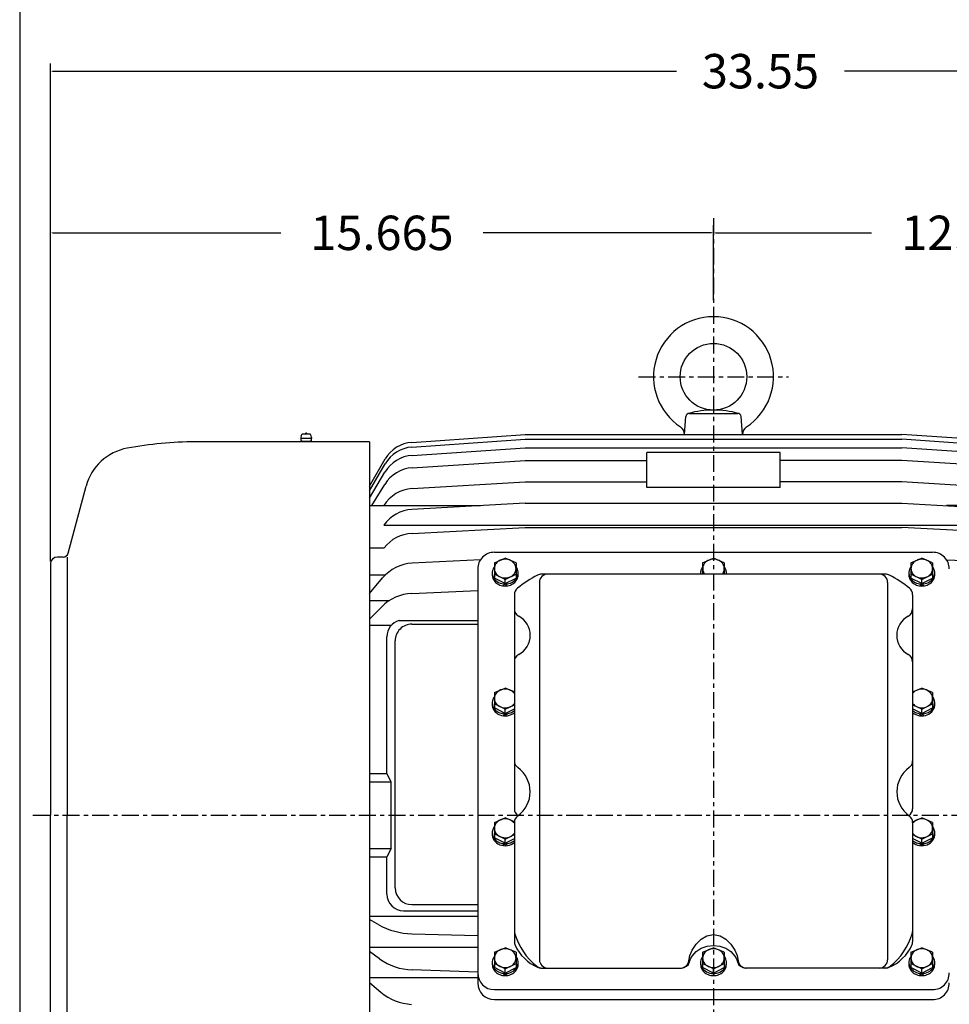
# Model space of a CAD drawing. Extents: x -36 to 39, y -58 to 57.
# Drawn here: x -33 to -11, y 4 to 27 of the extents above; entities that cross this region are included whole.
import ezdxf

# ---------------------------------------------------------------- set-up
doc = ezdxf.new("R2010")
doc.units = 0
doc.header["$MEASUREMENT"] = 0
doc.linetypes.add('CENTER', pattern=[0.7, 0.4, -0.1, 0.1, -0.1])
doc.layers.get('0').update_dxf_attribs({"linetype": 'CONTINUOUS'})
doc.layers.get('Defpoints').update_dxf_attribs({"linetype": 'CONTINUOUS'})
doc.layers.add('PV', color=7, linetype='CONTINUOUS')
doc.styles.get("Standard").update_dxf_attribs({"font": 'MONOTXT'})
doc.dimstyles.get("Standard").update_dxf_attribs({"dimtxt": 0.125984, "dimasz": 0.05, "dimexe": 0.18, "dimexo": 0.0625, "dimgap": 0.09, "dimtad": 0, "dimtih": 1, "dimtoh": 1, "dimdec": 4, "dimzin": 0, "dimdsep": 46, "dimtxsty": 'STANDARD', "dimcen": 0.09, "dimadec": 0, "dimazin": 0, "dimtfac": 1, "dimtdec": 4, "dimtofl": 0, "dimtmove": 2, "dimatfit": 3, "dimfxl": 1, "dimtolj": 1, "dimtzin": 0, "dimarcsym": 0})

# ---------------------------------------------------------------- blocks, each defined once
blk = doc.blocks.new('*D41')
at = {"layer": 'Defpoints', "color": 0, "linetype": 'Continuous'}
for p in [(-16.763, 21.945), (-16.763, 20.29), (-32.428, 14.119)]:
    blk.add_point(p, dxfattribs=at)
at = {"layer": 'PV', "color": 0, "linetype": 'Continuous', "lineweight": -2}
for p, q in [((-32.428, 14.182), (-32.428, 22.125)), ((-16.763, 20.352), (-16.763, 22.125)), ((-32.378, 21.945), (-26.988, 21.945)), ((-16.813, 21.945), (-22.203, 21.945))]:
    blk.add_line(p, q, dxfattribs=at)
at = {"layer": 'PV', "color": 0, "linetype": 'Continuous'}
for points in [[(-32.378, 21.954), (-32.378, 21.937), (-32.428, 21.945)], [(-16.813, 21.954), (-16.813, 21.937), (-16.763, 21.945)]]:
    blk.add_solid(points, dxfattribs=at)
at = {"layer": 'PV', "color": 0, "linetype": 'Continuous', "insert": (-24.595, 21.945), "char_height": 0.8126, "attachment_point": 5}
blk.add_mtext('\\A1;15.665', dxfattribs=at)
blk = doc.blocks.new('*D39')
at = {"layer": 'Defpoints', "color": 0, "linetype": 'Continuous'}
for p in [(-16.763, 21.945), (-16.763, 20.29), (-4.508, 14.432)]:
    blk.add_point(p, dxfattribs=at)
at = {"layer": 'PV', "color": 0, "linetype": 'Continuous', "lineweight": -2}
for p, q in [((-16.763, 20.352), (-16.763, 22.125)), ((-4.508, 14.495), (-4.508, 22.125)), ((-16.713, 21.945), (-13.028, 21.945)), ((-4.558, 21.945), (-8.243, 21.945))]:
    blk.add_line(p, q, dxfattribs=at)
at = {"layer": 'PV', "color": 0, "linetype": 'Continuous'}
for points in [[(-16.713, 21.954), (-16.713, 21.937), (-16.763, 21.945)], [(-4.558, 21.954), (-4.558, 21.937), (-4.508, 21.945)]]:
    blk.add_solid(points, dxfattribs=at)
at = {"layer": 'PV', "color": 0, "linetype": 'Continuous', "insert": (-10.635, 21.945), "char_height": 0.8126, "attachment_point": 5}
blk.add_mtext('\\A1;12.255', dxfattribs=at)
blk = doc.blocks.new('*D37')
at = {"color": 0, "linetype": 'Continuous', "lineweight": -2}
for p, q in [((-32.428, 14.182), (-32.428, 25.946)), ((1.122, 9.703), (1.122, 25.946)), ((-32.378, 25.766), (-17.639, 25.766)), ((1.072, 25.766), (-13.667, 25.766))]:
    blk.add_line(p, q, dxfattribs=at)
at = {"color": 0, "linetype": 'Continuous'}
for points in [[(-32.378, 25.774), (-32.378, 25.758), (-32.428, 25.766)], [(1.072, 25.774), (1.072, 25.758), (1.122, 25.766)]]:
    blk.add_solid(points, dxfattribs=at)
at = {"layer": 'Defpoints', "color": 0, "linetype": 'Continuous'}
for p in [(-32.428, 25.766), (-32.428, 14.119), (1.122, 9.641)]:
    blk.add_point(p, dxfattribs=at)
at = {"color": 0, "linetype": 'Continuous', "insert": (-15.653, 25.766), "char_height": 0.8126, "attachment_point": 5}
blk.add_mtext('\\A1;33.55', dxfattribs=at)

msp = doc.modelspace()

# ---------------------------------------------------------------- linework, layer by layer
at = {"color": 7, "linetype": 'Continuous'}
msp.add_line((-33.15376, 49.31621), (-33.15376, -49.73062), dxfattribs=at)
at = {"layer": 'PV', "color": 7, "linetype": 'CENTER'}
for p, q in [((-16.76276, 22.29379), (-16.76276, -1.31045)), ((-18.53441, 18.54507), (-14.99111, 18.54507)), ((-32.83981, 8.18239), (1.57919, 8.18239))]:
    msp.add_line(p, q, dxfattribs=at)
at = {"layer": 'PV', "color": 7, "linetype": 'Continuous'}
for p, q in [((-17.45048, 17.18147), (-17.41325, 17.60706)), ((-17.3348, 17.67893), (-16.19071, 17.67893)), ((-16.07505, 17.18147), (-16.11228, 17.60704)), ((-24.88839, 17.00523), (-29.00256, 17.00523)), ((-26.51437, 17.09184), (-26.25453, 17.09184)), ((-26.50155, 17.0112), (-26.50393, 17.00522)), ((-26.50279, 17.14542), (-26.47893, 17.19813)), ((-26.49469, 17.02308), (-26.27422, 17.02308)), ((-26.47894, 17.19814), (-26.28996, 17.19814)), ((-26.26609, 17.14544), (-26.28996, 17.19814)), ((-26.26732, 17.01121), (-26.26494, 17.00523)), ((-24.88839, 17.00523), (-24.88839, -0.64045)), ((-23.88935, 16.99424), (-21.21158, 17.18149)), ((-23.88617, 16.88239), (-21.21157, 17.07234)), ((-21.21158, 17.18147), (-12.31393, 17.18147)), ((-21.21158, 17.07235), (-12.31381, 17.07235)), ((-9.63934, 16.8824), (-12.31394, 17.07235)), ((-9.63616, 16.99424), (-12.31393, 17.18149)), ((-23.88137, 16.68688), (-21.21157, 16.86257)), ((-21.21158, 16.86257), (-12.314, 16.86257)), ((-18.33756, 15.92731), (-18.33756, 16.75818)), ((-15.18795, 16.75818), (-18.33756, 16.75818)), ((-15.18795, 15.92731), (-15.18795, 16.75818)), ((-9.64414, 16.68689), (-12.31394, 16.86257)), ((-24.88839, 15.958), (-24.51632, 16.60244)), ((-23.8794, 16.39357), (-21.21157, 16.56699)), ((-21.21158, 16.56697), (-18.33756, 16.56697)), ((-12.31394, 16.56697), (-15.18795, 16.56697)), ((-9.64611, 16.39355), (-12.31394, 16.56697)), ((-24.88839, 15.8475), (-24.51827, 16.48735)), ((-24.88839, 15.67278), (-24.52364, 16.29144)), ((-23.88108, 15.90143), (-21.21157, 16.0579)), ((-21.21158, 16.05789), (-18.33756, 16.05789)), ((-12.31394, 16.05789), (-15.18795, 16.05789)), ((-9.64441, 15.90142), (-12.31393, 16.05789)), ((-32.01059, 14.3723), (-31.58622, 15.95607)), ((-24.83783, 15.49912), (-24.53081, 16.00036)), ((-15.18795, 15.92731), (-18.33756, 15.92731)), ((-24.88839, 15.49913), (-22.27002, 15.49913)), ((-21.21157, 15.55861), (-23.886, 15.40833)), ((-21.21158, 15.5586), (-12.31387, 15.5586)), ((-12.31392, 15.55861), (-9.6395, 15.40833)), ((-8.49504, 15.49913), (-11.2555, 15.49913)), ((-24.54746, 15.03959), (-8.97806, 15.03959)), ((-23.88508, 14.84251), (-21.21158, 14.97982)), ((-21.21158, 14.97982), (-12.31389, 14.97982)), ((-9.64044, 14.84251), (-12.31394, 14.97982)), ((-24.88839, 14.50216), (-24.54708, 14.50216)), ((-32.12469, 14.28475), (-32.26241, 14.28475)), ((-32.03406, 14.28475), (-32.03406, 8.18239)), ((-22.26752, 14.22121), (-23.8803, 14.13776)), ((-21.93994, 14.39652), (-11.58558, 14.39652)), ((-21.93993, 14.15059), (-21.68403, 14.25568)), ((-21.42811, 14.15056), (-21.68402, 14.25565)), ((-17.01866, 14.15057), (-16.76276, 14.25567)), ((-16.50686, 14.15056), (-16.76276, 14.25566)), ((-12.09741, 14.15057), (-11.8415, 14.25566)), ((-11.58559, 14.15058), (-11.84149, 14.25567)), ((-11.25801, 14.22122), (-9.6452, 14.13777)), ((-32.42776, 14.1194), (-32.42776, 8.18239)), ((-22.33364, 14.00282), (-22.33364, 4.2178)), ((-21.93994, 14.15056), (-21.93994, 13.78563)), ((-21.42813, 14.15056), (-21.42813, 13.78563)), ((-17.01866, 14.15056), (-17.01866, 13.87982)), ((-16.50686, 14.15056), (-16.50686, 13.87982)), ((-12.09739, 14.15056), (-12.09739, 13.78563)), ((-11.58558, 14.15056), (-11.58558, 13.78563)), ((-24.88839, 13.86201), (-24.51401, 13.86201)), ((-24.88839, 13.42544), (-24.58227, 13.78889)), ((-21.68403, 13.65768), (-21.93994, 13.78564)), ((-21.68403, 13.75453), (-21.93993, 13.88248)), ((-21.68403, 13.65769), (-21.68403, 13.75452)), ((-21.68402, 13.65769), (-21.42811, 13.78564)), ((-21.68401, 13.75453), (-21.4281, 13.88248)), ((-12.6964, 13.87982), (-20.82912, 13.87982)), ((-11.8415, 13.75453), (-12.09741, 13.88249)), ((-11.8415, 13.6577), (-12.0974, 13.78565)), ((-11.84148, 13.75452), (-11.58558, 13.88247)), ((-11.84148, 13.65768), (-11.58558, 13.78564)), ((-11.84148, 13.65769), (-11.84148, 13.75452)), ((-21.68402, 13.64623), (-21.72885, 13.6014)), ((-21.63252, 13.65002), (-21.68402, 13.59853)), ((-20.87695, 13.68297), (-20.87695, 4.7686)), ((-12.64857, 13.68297), (-12.64857, 4.7686)), ((-11.89298, 13.65003), (-11.84148, 13.59853)), ((-11.84148, 13.64624), (-11.79665, 13.60141)), ((-23.889, 13.42498), (-22.33364, 13.49229)), ((-21.4675, 13.39355), (-21.4675, 8.33685)), ((-12.05802, 13.39355), (-12.05802, 8.33685)), ((-24.88839, 13.25671), (-24.41854, 13.25671)), ((-24.88839, 12.81636), (-24.60053, 13.10874)), ((-24.88839, 12.67206), (-24.37189, 12.67206)), ((-24.18851, 12.78181), (-22.33364, 12.78181)), ((-23.88874, 12.69764), (-22.33364, 12.69764)), ((-24.4793, 9.16665), (-24.4793, 12.4018)), ((-24.28244, 6.46282), (-24.28244, 12.30394)), ((-21.93993, 11.08198), (-21.68402, 11.18707)), ((-21.46748, 11.09813), (-21.68401, 11.18706)), ((-12.05804, 11.09814), (-11.8415, 11.18707)), ((-11.5856, 11.08197), (-11.8415, 11.18707)), ((-21.93994, 11.08196), (-21.93994, 10.71704)), ((-11.58558, 11.08196), (-11.58558, 10.71704)), ((-21.68402, 10.68593), (-21.93993, 10.81388)), ((-21.68403, 10.58909), (-21.93993, 10.71705)), ((-21.68401, 10.68592), (-21.46748, 10.79419)), ((-11.8415, 10.68593), (-12.05803, 10.79419)), ((-11.84149, 10.68593), (-11.58558, 10.81388)), ((-11.84148, 10.58909), (-11.58558, 10.71704)), ((-21.68402, 10.57764), (-21.72886, 10.53281)), ((-21.68402, 10.58908), (-21.46747, 10.69735)), ((-21.68402, 10.58909), (-21.68402, 10.68593)), ((-21.63253, 10.58143), (-21.68402, 10.52994)), ((-11.8415, 10.58909), (-12.05804, 10.69736)), ((-11.89298, 10.58143), (-11.84148, 10.52994)), ((-11.84149, 10.58909), (-11.84149, 10.68593)), ((-11.84148, 10.57764), (-11.79665, 10.53281)), ((-24.88839, 9.16665), (-24.4793, 9.16665)), ((-24.38087, 8.96979), (-24.4793, 9.16664)), ((-24.88839, 8.96979), (-24.38087, 8.96979)), ((-24.38087, 7.39499), (-24.38087, 8.96979)), ((-32.42776, 2.24538), (-32.42776, 8.18239)), ((-32.03406, 2.08003), (-32.03406, 8.18239)), ((-21.93994, 8.01337), (-21.93994, 7.64845)), ((-21.93992, 8.01338), (-21.68402, 8.11848)), ((-21.4666, 8.02917), (-21.68402, 8.11846)), ((-21.4675, 8.01056), (-21.4675, 5.19339)), ((-12.05892, 8.02918), (-11.8415, 8.11847)), ((-12.05802, 8.01056), (-12.05802, 5.19339)), ((-11.5856, 8.01338), (-11.8415, 8.11847)), ((-11.58558, 8.01337), (-11.58558, 7.64845)), ((-21.68402, 7.61733), (-21.93993, 7.74529)), ((-21.68401, 7.61733), (-21.46749, 7.72559)), ((-11.8415, 7.61733), (-12.05803, 7.7256)), ((-11.84149, 7.61733), (-11.58558, 7.74528)), ((-21.68403, 7.5205), (-21.93993, 7.64845)), ((-21.68402, 7.50904), (-21.72886, 7.4642)), ((-21.68402, 7.5205), (-21.68402, 7.61733)), ((-21.63252, 7.51282), (-21.68402, 7.46132)), ((-21.68401, 7.52049), (-21.46748, 7.62876)), ((-11.8415, 7.52049), (-12.05803, 7.62876)), ((-11.89298, 7.51283), (-11.84149, 7.46134)), ((-11.84149, 7.52049), (-11.58558, 7.64845)), ((-11.84149, 7.5205), (-11.84149, 7.61733)), ((-11.84148, 7.50904), (-11.79665, 7.46421)), ((-24.88839, 7.39499), (-24.38087, 7.39499)), ((-24.38086, 7.39498), (-24.47928, 7.19813)), ((-24.88839, 7.19814), (-24.4793, 7.19814)), ((-24.4793, 6.31666), (-24.4793, 7.19814)), ((-23.88874, 6.06913), (-22.33364, 6.06913)), ((-24.0856, 5.92296), (-22.33364, 5.92296)), ((-24.88839, 5.7943), (-22.33364, 5.7943)), ((-24.67185, 5.59402), (-24.88839, 5.71495)), ((-23.88923, 5.37966), (-22.33364, 5.34027)), ((-24.88839, 5.06136), (-22.33364, 5.06136)), ((-24.65149, 4.78853), (-24.88839, 4.95908)), ((-21.93994, 4.94477), (-21.93994, 4.57985)), ((-21.93993, 4.94479), (-21.68402, 5.04988)), ((-21.42811, 4.94476), (-21.68402, 5.04986)), ((-21.42813, 4.94477), (-21.42813, 4.57985)), ((-17.01866, 4.94478), (-16.76275, 5.04988)), ((-17.01866, 4.94477), (-17.01866, 4.57985)), ((-16.50686, 4.94478), (-16.76276, 5.04987)), ((-16.50686, 4.94477), (-16.50686, 4.57985)), ((-12.0974, 4.94477), (-11.84149, 5.04987)), ((-12.09739, 4.94477), (-12.09739, 4.57985)), ((-11.5856, 4.94478), (-11.8415, 5.04987)), ((-11.58558, 4.94477), (-11.58558, 4.57985)), ((-21.68402, 4.54873), (-21.93993, 4.67668)), ((-21.68402, 4.54873), (-21.42811, 4.67669)), ((-16.76276, 4.54875), (-17.01867, 4.6767)), ((-16.76275, 4.54874), (-16.50685, 4.67669)), ((-11.8415, 4.54874), (-12.0974, 4.67669)), ((-11.84149, 4.54873), (-11.58558, 4.67668)), ((-22.33364, 4.47292), (-23.88275, 4.52598)), ((-21.68402, 4.45189), (-21.93993, 4.57985)), ((-21.68402, 4.44044), (-21.72885, 4.39561)), ((-21.68402, 4.4519), (-21.42811, 4.57985)), ((-21.68402, 4.4519), (-21.68402, 4.54874)), ((-21.63253, 4.44423), (-21.68402, 4.39274)), ((-20.83812, 4.57176), (-17.51826, 4.57176)), ((-16.76276, 4.4519), (-17.01867, 4.57986)), ((-16.76276, 4.4519), (-16.76276, 4.54874)), ((-16.76276, 4.4519), (-16.76276, 4.54874)), ((-16.76275, 4.4519), (-16.50684, 4.57985)), ((-12.6874, 4.57176), (-16.00726, 4.57176)), ((-11.8415, 4.4519), (-12.0974, 4.57985)), ((-11.89298, 4.44424), (-11.84149, 4.39275)), ((-11.84149, 4.45189), (-11.58558, 4.57984)), ((-11.84149, 4.4519), (-11.84149, 4.54874)), ((-11.84148, 4.44045), (-11.79665, 4.39562)), ((-24.88839, 4.35), (-22.33364, 4.35)), ((-24.88839, 4.2281), (-24.61901, 3.99698)), ((-21.93994, 4.06032), (-11.58558, 4.06032)), ((-21.93994, 3.8241), (-11.58558, 3.8241))]:
    msp.add_line(p, q, dxfattribs=at)
for points in [[(-21.42813, 14.00889), (-21.42923, 14.03062), (-21.43279, 14.05215), (-21.43877, 14.07329), (-21.44711, 14.09381), (-21.45773, 14.11354), (-21.47053, 14.13227), (-21.48538, 14.14983), (-21.50215, 14.16604), (-21.52067, 14.18076), (-21.54077, 14.19383), (-21.56224, 14.20514), (-21.58489, 14.21457), (-21.60849, 14.22204), (-21.63282, 14.22747), (-21.65764, 14.23081), (-21.68272, 14.23202), (-21.70781, 14.23111), (-21.73267, 14.22806), (-21.75706, 14.22292), (-21.78075, 14.21574), (-21.80351, 14.20657), (-21.82511, 14.19552), (-21.84536, 14.18268), (-21.86405, 14.16819), (-21.88102, 14.15217), (-21.89608, 14.1348), (-21.9091, 14.11622), (-21.91995, 14.09662), (-21.92854, 14.0762), (-21.93476, 14.05514), (-21.93858, 14.03364), (-21.93994, 14.01193), (-21.93883, 13.9902), (-21.93528, 13.96867), (-21.9293, 13.94753), (-21.92096, 13.92701), (-21.91034, 13.90728), (-21.89754, 13.88855), (-21.88268, 13.87099), (-21.86592, 13.85478), (-21.84739, 13.84006), (-21.8273, 13.82699), (-21.80583, 13.81568), (-21.78318, 13.80625), (-21.75958, 13.79878), (-21.73525, 13.79335), (-21.71043, 13.79001), (-21.68535, 13.7888), (-21.66026, 13.78972), (-21.6354, 13.79276), (-21.61101, 13.7979), (-21.58732, 13.80508), (-21.56456, 13.81425), (-21.54296, 13.8253), (-21.52271, 13.83814), (-21.50401, 13.85263), (-21.48705, 13.86865), (-21.47199, 13.88603), (-21.45897, 13.9046), (-21.44811, 13.9242), (-21.43953, 13.94463), (-21.43331, 13.96569), (-21.42949, 13.98718), (-21.42813, 14.00889)], [(-16.5558, 13.87975), (-16.53712, 13.90553), (-16.5227, 13.93329), (-16.51281, 13.9625), (-16.50764, 13.99263), (-16.5073, 14.02308), (-16.51178, 14.0533), (-16.521, 14.08271), (-16.53478, 14.11075), (-16.55288, 14.1369), (-16.57494, 14.16066), (-16.60055, 14.18158), (-16.62922, 14.19926), (-16.66041, 14.21338), (-16.69354, 14.22367), (-16.72798, 14.22992), (-16.76307, 14.23203), (-16.79816, 14.22995), (-16.83257, 14.22373), (-16.86567, 14.21347), (-16.89683, 14.19938), (-16.92545, 14.18172), (-16.951, 14.16082), (-16.97299, 14.13708), (-16.99101, 14.11095), (-17.00472, 14.08292), (-17.01386, 14.05352), (-17.01826, 14.0233), (-17.01782, 13.99285), (-17.01257, 13.96272), (-17.0026, 13.93349), (-16.9881, 13.90572), (-16.96935, 13.87993)], [(-12.09739, 14.01041), (-12.09615, 13.98869), (-12.09247, 13.96717), (-12.08637, 13.94608), (-12.07791, 13.9256), (-12.06717, 13.90594), (-12.05426, 13.88729), (-12.0393, 13.86982), (-12.02243, 13.8537), (-12.00382, 13.8391), (-11.98365, 13.82614), (-11.96211, 13.81496), (-11.93941, 13.80566), (-11.91577, 13.79834), (-11.8914, 13.79305), (-11.86656, 13.78986), (-11.84148, 13.78879), (-11.8164, 13.78986), (-11.79156, 13.79305), (-11.76719, 13.79834), (-11.74355, 13.80566), (-11.72085, 13.81496), (-11.69931, 13.82614), (-11.67914, 13.8391), (-11.66053, 13.8537), (-11.64366, 13.86982), (-11.6287, 13.88729), (-11.61579, 13.90594), (-11.60505, 13.9256), (-11.59659, 13.94608), (-11.59049, 13.96717), (-11.58681, 13.98869), (-11.58557, 14.01041), (-11.58681, 14.03213), (-11.59049, 14.05365), (-11.59659, 14.07474), (-11.60505, 14.09522), (-11.61579, 14.11488), (-11.6287, 14.13353), (-11.64366, 14.151), (-11.66053, 14.16712), (-11.67914, 14.18172), (-11.69931, 14.19468), (-11.72085, 14.20586), (-11.74355, 14.21516), (-11.76719, 14.22248), (-11.79156, 14.22777), (-11.8164, 14.23096), (-11.84148, 14.23203), (-11.86656, 14.23096), (-11.8914, 14.22777), (-11.91577, 14.22248), (-11.93941, 14.21516), (-11.96211, 14.20586), (-11.98365, 14.19468), (-12.00382, 14.18172), (-12.02243, 14.16712), (-12.0393, 14.151), (-12.05426, 14.13353), (-12.06717, 14.11488), (-12.07791, 14.09522), (-12.08637, 14.07474), (-12.09247, 14.05365), (-12.09615, 14.03213), (-12.09739, 14.01041)], [(-21.93218, 14.0639), (-21.95409, 14.03309), (-21.97095, 13.99999), (-21.98244, 13.96521), (-21.98833, 13.92941), (-21.98854, 13.89325), (-21.98304, 13.85742), (-21.97194, 13.82258), (-21.95545, 13.78938), (-21.93388, 13.75846), (-21.90763, 13.73038), (-21.87719, 13.70567), (-21.84314, 13.68479), (-21.80611, 13.66814), (-21.7668, 13.65603), (-21.72593, 13.64868), (-21.68428, 13.64624), (-21.64263, 13.64874), (-21.60175, 13.65614), (-21.56241, 13.6683), (-21.52535, 13.685), (-21.49126, 13.70592), (-21.46077, 13.73067), (-21.43447, 13.75879), (-21.41285, 13.78974), (-21.3963, 13.82296), (-21.38513, 13.85782), (-21.37956, 13.89366), (-21.3797, 13.92981), (-21.38553, 13.96561), (-21.39695, 14.00037), (-21.41375, 14.03345), (-21.4356, 14.06423)], [(-17.0109, 14.0639), (-17.02616, 14.04349), (-17.03919, 14.02196), (-17.04989, 13.99948), (-17.05815, 13.97626), (-17.06392, 13.95247), (-17.06715, 13.92834), (-17.0678, 13.90405), (-17.06587, 13.87981)], [(-16.4597, 13.87982), (-16.45773, 13.90407), (-16.45834, 13.92837), (-16.46153, 13.95253), (-16.46727, 13.97633), (-16.47551, 13.99957), (-16.48618, 14.02205), (-16.49919, 14.0436), (-16.51443, 14.06401)], [(-12.08972, 14.06411), (-12.11162, 14.03333), (-12.12845, 14.00024), (-12.13992, 13.96547), (-12.14579, 13.92968), (-12.14597, 13.89352), (-12.14045, 13.85768), (-12.12932, 13.82283), (-12.11281, 13.78962), (-12.09122, 13.75867), (-12.06496, 13.73057), (-12.0345, 13.70583), (-12.00044, 13.68493), (-11.9634, 13.66825), (-11.92407, 13.6561), (-11.8832, 13.64872), (-11.84155, 13.64624), (-11.7999, 13.6487), (-11.75902, 13.65607), (-11.71969, 13.6682), (-11.68264, 13.68487), (-11.64857, 13.70576), (-11.6181, 13.73048), (-11.59182, 13.75857), (-11.57021, 13.78951), (-11.55368, 13.82271), (-11.54254, 13.85756), (-11.537, 13.89339), (-11.53716, 13.92955), (-11.54301, 13.96535), (-11.55446, 14.00012), (-11.57128, 14.03322), (-11.59315, 14.06401)], [(-21.98786, 13.88666), (-21.98913, 13.85925), (-21.98712, 13.83189), (-21.98184, 13.80485), (-21.97335, 13.77844), (-21.96175, 13.75294), (-21.94715, 13.72862), (-21.92972, 13.70575), (-21.90965, 13.68457), (-21.88714, 13.66531), (-21.86245, 13.64817), (-21.83583, 13.63335), (-21.80758, 13.621), (-21.778, 13.61125), (-21.74741, 13.60421), (-21.71613, 13.59995), (-21.68451, 13.59853), (-21.65289, 13.59995), (-21.62159, 13.60421), (-21.59098, 13.61125), (-21.56136, 13.621), (-21.53306, 13.63335), (-21.5064, 13.64817), (-21.48164, 13.66531), (-21.45907, 13.68457), (-21.43891, 13.70575), (-21.4214, 13.72863), (-21.40672, 13.75294), (-21.39502, 13.77845), (-21.38644, 13.80486), (-21.38106, 13.83189), (-21.37895, 13.85925), (-21.38012, 13.88666)], [(-17.06658, 13.88666), (-17.06722, 13.87972)], [(-16.45827, 13.87973), (-16.45889, 13.88666)], [(-12.14535, 13.88666), (-12.14657, 13.85925), (-12.14451, 13.83189), (-12.13918, 13.80485), (-12.13064, 13.77844), (-12.11899, 13.75294), (-12.10435, 13.72862), (-12.08688, 13.70575), (-12.06677, 13.68457), (-12.04423, 13.66531), (-12.0195, 13.64817), (-11.99286, 13.63335), (-11.96459, 13.621), (-11.93499, 13.61125), (-11.90439, 13.60421), (-11.8731, 13.59995), (-11.84148, 13.59853), (-11.80985, 13.59996), (-11.77857, 13.60421), (-11.74796, 13.61125), (-11.71837, 13.621), (-11.69009, 13.63335), (-11.66345, 13.64817), (-11.63873, 13.66531), (-11.61619, 13.68457), (-11.59607, 13.70575), (-11.5786, 13.72863), (-11.56396, 13.75295), (-11.55232, 13.77845), (-11.54378, 13.80486), (-11.53845, 13.83189), (-11.53639, 13.85926), (-11.53761, 13.88666)], [(-21.93218, 10.99531), (-21.94762, 10.97463), (-21.96077, 10.95281), (-21.97152, 10.93002), (-21.97978, 10.90647), (-21.98548, 10.88237), (-21.98856, 10.85791), (-21.98901, 10.83331), (-21.98681, 10.80878), (-21.98199, 10.78454), (-21.97458, 10.7608), (-21.96466, 10.73777), (-21.9523, 10.71563), (-21.93762, 10.69459), (-21.92074, 10.67483), (-21.90181, 10.65651), (-21.88099, 10.6398), (-21.85846, 10.62484), (-21.83442, 10.61177), (-21.80908, 10.60069), (-21.78265, 10.59169), (-21.75537, 10.58487), (-21.72747, 10.58028), (-21.6992, 10.57795), (-21.67079, 10.57791), (-21.6425, 10.58016), (-21.61457, 10.58468), (-21.58724, 10.59143), (-21.56075, 10.60035), (-21.53532, 10.61136), (-21.51119, 10.62437), (-21.48855, 10.63926), (-21.46761, 10.65592)], [(-21.46766, 11.05983), (-21.4924, 11.08841), (-21.5221, 11.11319), (-21.55601, 11.13352), (-21.59324, 11.14888), (-21.63282, 11.15888), (-21.67373, 11.16324), (-21.71491, 11.16186), (-21.75528, 11.15478), (-21.79381, 11.14217), (-21.82949, 11.12437), (-21.8614, 11.10184), (-21.88871, 11.07515), (-21.91071, 11.04501), (-21.92684, 11.01219), (-21.93666, 10.97754), (-21.93994, 10.94197), (-21.93658, 10.9064), (-21.92667, 10.87174), (-21.91047, 10.8389), (-21.88839, 10.80873), (-21.86102, 10.78201), (-21.82906, 10.75944), (-21.79333, 10.74159), (-21.75477, 10.72894), (-21.71438, 10.72181), (-21.6732, 10.72038), (-21.6323, 10.7247), (-21.59274, 10.73465), (-21.55555, 10.74997), (-21.5217, 10.77026), (-21.49205, 10.795), (-21.46738, 10.82355)], [(-12.05807, 10.65577), (-12.03715, 10.63913), (-12.01453, 10.62425), (-11.99041, 10.61126), (-11.965, 10.60027), (-11.93852, 10.59137), (-11.9112, 10.58464), (-11.88327, 10.58014), (-11.85498, 10.57791), (-11.82658, 10.57796), (-11.7983, 10.58031), (-11.7704, 10.58492), (-11.74312, 10.59175), (-11.71668, 10.60076), (-11.69133, 10.61186), (-11.66728, 10.62494), (-11.64474, 10.63991), (-11.62391, 10.65663), (-11.60496, 10.67496), (-11.58806, 10.69473), (-11.57335, 10.71578), (-11.56097, 10.73792), (-11.55103, 10.76096), (-11.54359, 10.7847), (-11.53874, 10.80894), (-11.53652, 10.83346), (-11.53693, 10.85806), (-11.53999, 10.88251), (-11.54566, 10.90662), (-11.55389, 10.93016), (-11.56462, 10.95294), (-11.57774, 10.97476), (-11.59315, 10.99542)], [(-12.05797, 10.82365), (-12.03326, 10.79509), (-12.00358, 10.77033), (-11.96969, 10.75002), (-11.93248, 10.73469), (-11.89291, 10.72472), (-11.852, 10.72039), (-11.81082, 10.7218), (-11.77044, 10.72891), (-11.7319, 10.74155), (-11.6962, 10.75938), (-11.66427, 10.78194), (-11.63693, 10.80864), (-11.6149, 10.83881), (-11.59875, 10.87164), (-11.58889, 10.90629), (-11.58557, 10.94186), (-11.5889, 10.97743), (-11.59878, 11.01208), (-11.61495, 11.04491), (-11.63699, 11.07506), (-11.66434, 11.10176), (-11.69628, 11.12431), (-11.73199, 11.14213), (-11.77053, 11.15475), (-11.81092, 11.16185), (-11.8521, 11.16325), (-11.893, 11.1589), (-11.93257, 11.14892), (-11.96977, 11.13357), (-12.00365, 11.11325), (-12.03332, 11.08849), (-12.05802, 11.05992)], [(-21.98786, 10.81806), (-21.98858, 10.77762), (-21.98217, 10.73757), (-21.96877, 10.69884), (-21.94871, 10.66235), (-21.92244, 10.62894), (-21.89059, 10.59941), (-21.85389, 10.57444), (-21.81322, 10.55462), (-21.76952, 10.54041), (-21.72382, 10.53214), (-21.67719, 10.53001), (-21.63071, 10.53408), (-21.58549, 10.54423), (-21.54257, 10.56025), (-21.50297, 10.58174), (-21.46761, 10.60821)], [(-12.05807, 10.60806), (-12.02275, 10.58162), (-11.98318, 10.56016), (-11.94029, 10.54418), (-11.8951, 10.53405), (-11.84864, 10.53001), (-11.80202, 10.53216), (-11.75632, 10.54044), (-11.71262, 10.55466), (-11.67193, 10.57449), (-11.63522, 10.59946), (-11.60333, 10.629), (-11.57702, 10.6624), (-11.5569, 10.69888), (-11.54344, 10.7376), (-11.53696, 10.77764), (-11.53761, 10.81807)], [(-21.93218, 7.92671), (-21.94762, 7.90604), (-21.96077, 7.88421), (-21.97152, 7.86143), (-21.97978, 7.83788), (-21.98548, 7.81377), (-21.98856, 7.78931), (-21.98901, 7.76471), (-21.98681, 7.74019), (-21.98199, 7.71595), (-21.97458, 7.69221), (-21.96466, 7.66917), (-21.9523, 7.64703), (-21.93762, 7.62599), (-21.92074, 7.60623), (-21.90181, 7.58791), (-21.88099, 7.5712), (-21.85846, 7.55625), (-21.83442, 7.54317), (-21.80908, 7.53209), (-21.78265, 7.5231), (-21.75537, 7.51628), (-21.72747, 7.51168), (-21.6992, 7.50936), (-21.67079, 7.50932), (-21.6425, 7.51157), (-21.61457, 7.51608), (-21.58724, 7.52283), (-21.56075, 7.53175), (-21.53532, 7.54276), (-21.51119, 7.55577), (-21.48855, 7.57067), (-21.46761, 7.58732)], [(-21.46732, 7.99142), (-21.49198, 8.01998), (-21.52162, 8.04473), (-21.55547, 8.06504), (-21.59265, 8.08037), (-21.6322, 8.09033), (-21.6731, 8.09466), (-21.71428, 8.09324), (-21.75468, 8.08613), (-21.79324, 8.07349), (-21.82898, 8.05565), (-21.86095, 8.03309), (-21.88833, 8.00638), (-21.91042, 7.97622), (-21.92664, 7.94339), (-21.93656, 7.90873), (-21.93994, 7.87316), (-21.93668, 7.83759), (-21.92687, 7.80294), (-21.91076, 7.77011), (-21.88877, 7.73996), (-21.86147, 7.71326), (-21.82957, 7.69072), (-21.7939, 7.6729), (-21.75538, 7.66028), (-21.715, 7.65319), (-21.67383, 7.65179), (-21.63292, 7.65614), (-21.59333, 7.66612), (-21.5561, 7.68148), (-21.52218, 7.7018), (-21.49246, 7.72657), (-21.46771, 7.75514)], [(-12.05807, 7.58717), (-12.03715, 7.57054), (-12.01453, 7.55566), (-11.99041, 7.54266), (-11.965, 7.53167), (-11.93852, 7.52277), (-11.9112, 7.51604), (-11.88327, 7.51154), (-11.85498, 7.50931), (-11.82658, 7.50937), (-11.7983, 7.51171), (-11.7704, 7.51632), (-11.74312, 7.52316), (-11.71668, 7.53216), (-11.69133, 7.54326), (-11.66728, 7.55635), (-11.64474, 7.57132), (-11.62391, 7.58804), (-11.60496, 7.60636), (-11.58806, 7.62613), (-11.57335, 7.64718), (-11.56097, 7.66932), (-11.55103, 7.69236), (-11.54359, 7.7161), (-11.53874, 7.74034), (-11.53652, 7.76486), (-11.53693, 7.78946), (-11.53999, 7.81392), (-11.54566, 7.83802), (-11.55389, 7.86156), (-11.56462, 7.88434), (-11.57774, 7.90616), (-11.59315, 7.92682)], [(-12.05797, 7.75505), (-12.03326, 7.72649), (-12.00358, 7.70173), (-11.96969, 7.68142), (-11.93248, 7.66609), (-11.89291, 7.65612), (-11.852, 7.65179), (-11.81082, 7.6532), (-11.77044, 7.66031), (-11.7319, 7.67295), (-11.6962, 7.69078), (-11.66427, 7.71334), (-11.63693, 7.74005), (-11.6149, 7.77021), (-11.59875, 7.80304), (-11.58889, 7.83769), (-11.58557, 7.87327), (-11.5889, 7.90884), (-11.59878, 7.94349), (-11.61495, 7.97631), (-11.63699, 8.00647), (-11.66434, 8.03316), (-11.69628, 8.05571), (-11.73199, 8.07353), (-11.77053, 8.08616), (-11.81092, 8.09326), (-11.8521, 8.09465), (-11.893, 8.0903), (-11.93257, 8.08033), (-11.96977, 8.06498), (-12.00365, 8.04466), (-12.03332, 8.01989), (-12.05802, 7.99132)], [(-21.98786, 7.74947), (-21.98858, 7.70903), (-21.98217, 7.66898), (-21.96877, 7.63025), (-21.94871, 7.59375), (-21.92244, 7.56035), (-21.89059, 7.53082), (-21.85389, 7.50585), (-21.81322, 7.48602), (-21.76952, 7.47181), (-21.72382, 7.46355), (-21.67719, 7.46142), (-21.63071, 7.46548), (-21.58549, 7.47564), (-21.54257, 7.49165), (-21.50297, 7.51314), (-21.46761, 7.53961)], [(-12.05807, 7.53947), (-12.02275, 7.51303), (-11.98318, 7.49157), (-11.94029, 7.47559), (-11.8951, 7.46546), (-11.84864, 7.46142), (-11.80202, 7.46356), (-11.75632, 7.47185), (-11.71262, 7.48607), (-11.67193, 7.5059), (-11.63522, 7.53087), (-11.60333, 7.5604), (-11.57702, 7.5938), (-11.5569, 7.63029), (-11.54344, 7.669), (-11.53696, 7.70905), (-11.53761, 7.74947)], [(-17.3467, 4.74304), (-17.31947, 4.86951), (-17.26892, 4.9932), (-17.17504, 5.13643), (-17.05569, 5.25293), (-16.91641, 5.33123), (-16.76276, 5.35988), (-16.60911, 5.33123), (-16.46983, 5.25293), (-16.35047, 5.13643), (-16.2566, 4.9932), (-16.20604, 4.86951), (-16.17881, 4.74305)], [(-21.42813, 4.80615), (-21.42949, 4.82786), (-21.43331, 4.84935), (-21.43953, 4.87041), (-21.44811, 4.89084), (-21.45897, 4.91044), (-21.47199, 4.92901), (-21.48705, 4.94639), (-21.50401, 4.96241), (-21.52271, 4.9769), (-21.54296, 4.98974), (-21.56456, 5.00079), (-21.58732, 5.00995), (-21.61101, 5.01714), (-21.6354, 5.02228), (-21.66026, 5.02532), (-21.68535, 5.02624), (-21.71043, 5.02503), (-21.73525, 5.02169), (-21.75958, 5.01626), (-21.78318, 5.00879), (-21.80583, 4.99936), (-21.8273, 4.98805), (-21.84739, 4.97497), (-21.86592, 4.96026), (-21.88268, 4.94404), (-21.89754, 4.92649), (-21.91034, 4.90775), (-21.92096, 4.88803), (-21.9293, 4.8675), (-21.93528, 4.84637), (-21.93883, 4.82484), (-21.93994, 4.80311), (-21.93858, 4.78139), (-21.93476, 4.7599), (-21.92854, 4.73884), (-21.91995, 4.71841), (-21.9091, 4.69882), (-21.89608, 4.68024), (-21.88102, 4.66286), (-21.86405, 4.64685), (-21.84536, 4.63235), (-21.82511, 4.61952), (-21.80351, 4.60846), (-21.78075, 4.5993), (-21.75706, 4.59211), (-21.73267, 4.58697), (-21.70781, 4.58393), (-21.68272, 4.58301), (-21.65764, 4.58423), (-21.63282, 4.58756), (-21.60849, 4.59299), (-21.58489, 4.60046), (-21.56224, 4.60989), (-21.54077, 4.6212), (-21.52067, 4.63428), (-21.50215, 4.64899), (-21.48538, 4.66521), (-21.47053, 4.68277), (-21.45773, 4.7015), (-21.44711, 4.72122), (-21.43877, 4.74175), (-21.43279, 4.76288), (-21.42923, 4.78442), (-21.42813, 4.80615)], [(-17.32894, 4.71535), (-17.30393, 4.78608), (-17.26892, 4.85228), (-17.17518, 4.9606), (-17.05558, 5.0381), (-16.9161, 5.08468), (-16.76276, 5.10023), (-16.60942, 5.08469), (-16.46994, 5.03811), (-16.35033, 4.9606), (-16.2566, 4.85228), (-16.22158, 4.78608), (-16.19657, 4.71535)], [(-16.50686, 4.80615), (-16.50822, 4.82786), (-16.51203, 4.84935), (-16.51826, 4.87041), (-16.52684, 4.89084), (-16.53769, 4.91044), (-16.55071, 4.92901), (-16.56578, 4.94639), (-16.58274, 4.96241), (-16.60143, 4.9769), (-16.62168, 4.98974), (-16.64329, 5.00079), (-16.66604, 5.00995), (-16.68973, 5.01714), (-16.71412, 5.02228), (-16.73898, 5.02532), (-16.76407, 5.02624), (-16.78915, 5.02503), (-16.81397, 5.02169), (-16.8383, 5.01626), (-16.8619, 5.00879), (-16.88455, 4.99936), (-16.90602, 4.98805), (-16.92612, 4.97497), (-16.94464, 4.96026), (-16.96141, 4.94404), (-16.97627, 4.92649), (-16.98906, 4.90775), (-16.99969, 4.88803), (-17.00802, 4.8675), (-17.014, 4.84637), (-17.01756, 4.82484), (-17.01866, 4.80311), (-17.0173, 4.78139), (-17.01349, 4.7599), (-17.00726, 4.73884), (-16.99868, 4.71841), (-16.98782, 4.69882), (-16.9748, 4.68024), (-16.95974, 4.66286), (-16.94278, 4.64685), (-16.92408, 4.63235), (-16.90384, 4.61952), (-16.88223, 4.60846), (-16.85947, 4.5993), (-16.83578, 4.59211), (-16.81139, 4.58697), (-16.78653, 4.58393), (-16.76144, 4.58301), (-16.73637, 4.58423), (-16.71154, 4.58756), (-16.68721, 4.59299), (-16.66361, 4.60046), (-16.64097, 4.60989), (-16.61949, 4.6212), (-16.5994, 4.63428), (-16.58088, 4.64899), (-16.56411, 4.66521), (-16.54925, 4.68277), (-16.53645, 4.7015), (-16.52583, 4.72122), (-16.51749, 4.74175), (-16.51152, 4.76288), (-16.50796, 4.78442), (-16.50686, 4.80615)], [(-12.09739, 4.80463), (-12.09615, 4.7829), (-12.09247, 4.76139), (-12.08637, 4.74029), (-12.07791, 4.71982), (-12.06717, 4.70016), (-12.05426, 4.6815), (-12.0393, 4.66403), (-12.02243, 4.64792), (-12.00382, 4.63331), (-11.98365, 4.62036), (-11.96211, 4.60917), (-11.93941, 4.59988), (-11.91577, 4.59255), (-11.8914, 4.58726), (-11.86656, 4.58407), (-11.84148, 4.58301), (-11.8164, 4.58407), (-11.79156, 4.58726), (-11.76719, 4.59255), (-11.74355, 4.59988), (-11.72085, 4.60917), (-11.69931, 4.62036), (-11.67914, 4.63331), (-11.66053, 4.64792), (-11.64366, 4.66403), (-11.6287, 4.6815), (-11.61579, 4.70016), (-11.60505, 4.71982), (-11.59659, 4.74029), (-11.59049, 4.76139), (-11.58681, 4.7829), (-11.58557, 4.80463), (-11.58681, 4.82635), (-11.59049, 4.84786), (-11.59659, 4.86896), (-11.60505, 4.88944), (-11.61579, 4.9091), (-11.6287, 4.92775), (-11.64366, 4.94522), (-11.66053, 4.96133), (-11.67914, 4.97594), (-11.69931, 4.9889), (-11.72085, 5.00008), (-11.74355, 5.00938), (-11.76719, 5.0167), (-11.79156, 5.02199), (-11.8164, 5.02518), (-11.84148, 5.02625), (-11.86656, 5.02518), (-11.8914, 5.02199), (-11.91577, 5.0167), (-11.93941, 5.00938), (-11.96211, 5.00008), (-11.98365, 4.9889), (-12.00382, 4.97594), (-12.02243, 4.96133), (-12.0393, 4.94522), (-12.05426, 4.92775), (-12.06717, 4.9091), (-12.07791, 4.88944), (-12.08637, 4.86896), (-12.09247, 4.84786), (-12.09615, 4.82635), (-12.09739, 4.80463)], [(-21.98786, 4.68088), (-21.98913, 4.65347), (-21.98712, 4.62611), (-21.98184, 4.59907), (-21.97335, 4.57266), (-21.96175, 4.54716), (-21.94715, 4.52284), (-21.92972, 4.49997), (-21.90965, 4.47879), (-21.88714, 4.45953), (-21.86245, 4.44239), (-21.83583, 4.42757), (-21.80758, 4.41522), (-21.778, 4.40547), (-21.74741, 4.39843), (-21.71613, 4.39417), (-21.68451, 4.39275), (-21.65289, 4.39417), (-21.62159, 4.39843), (-21.59098, 4.40547), (-21.56136, 4.41522), (-21.53306, 4.42757), (-21.5064, 4.44239), (-21.48164, 4.45953), (-21.45907, 4.47879), (-21.43891, 4.49997), (-21.4214, 4.52285), (-21.40672, 4.54716), (-21.39502, 4.57267), (-21.38644, 4.59908), (-21.38106, 4.62611), (-21.37895, 4.65347), (-21.38012, 4.68088)], [(-21.93218, 4.85811), (-21.95409, 4.82731), (-21.97095, 4.79421), (-21.98244, 4.75943), (-21.98833, 4.72363), (-21.98854, 4.68747), (-21.98304, 4.65164), (-21.97194, 4.6168), (-21.95545, 4.5836), (-21.93388, 4.55267), (-21.90763, 4.52459), (-21.87719, 4.49988), (-21.84314, 4.47901), (-21.80611, 4.46236), (-21.7668, 4.45025), (-21.72593, 4.4429), (-21.68428, 4.44045), (-21.64263, 4.44295), (-21.60175, 4.45036), (-21.56241, 4.46252), (-21.52535, 4.47922), (-21.49126, 4.50014), (-21.46077, 4.52489), (-21.43447, 4.553), (-21.41285, 4.58396), (-21.3963, 4.61718), (-21.38513, 4.65203), (-21.37956, 4.68787), (-21.3797, 4.72403), (-21.38553, 4.75982), (-21.39695, 4.79459), (-21.41375, 4.82767), (-21.4356, 4.85844)], [(-17.06658, 4.68088), (-17.06786, 4.65347), (-17.06584, 4.62611), (-17.06056, 4.59907), (-17.05208, 4.57266), (-17.04047, 4.54716), (-17.02588, 4.52284), (-17.00845, 4.49997), (-16.98837, 4.47879), (-16.96587, 4.45953), (-16.94117, 4.44239), (-16.91456, 4.42757), (-16.88631, 4.41522), (-16.85673, 4.40547), (-16.82613, 4.39843), (-16.79486, 4.39417), (-16.76324, 4.39275), (-16.73161, 4.39417), (-16.70032, 4.39843), (-16.6697, 4.40547), (-16.64008, 4.41522), (-16.61179, 4.42757), (-16.58512, 4.44239), (-16.56036, 4.45953), (-16.53779, 4.47879), (-16.51764, 4.49997), (-16.50013, 4.52285), (-16.48544, 4.54716), (-16.47375, 4.57267), (-16.46516, 4.59908), (-16.45979, 4.62611), (-16.45767, 4.65347), (-16.45885, 4.68088)], [(-17.0109, 4.85811), (-17.03262, 4.82764), (-17.04938, 4.7949), (-17.06089, 4.76052), (-17.06693, 4.72511), (-17.06739, 4.68932), (-17.06226, 4.65382), (-17.05164, 4.61925), (-17.03572, 4.58625), (-17.0148, 4.55542), (-16.98925, 4.52733), (-16.95955, 4.50249), (-16.92624, 4.48136), (-16.88993, 4.46432), (-16.85128, 4.4517), (-16.81102, 4.44371), (-16.76987, 4.44051), (-16.72858, 4.44216), (-16.68793, 4.44862), (-16.64865, 4.45978), (-16.61146, 4.47543), (-16.57704, 4.49529), (-16.54604, 4.51899), (-16.519, 4.54609), (-16.49644, 4.5761), (-16.47876, 4.60847), (-16.46629, 4.64261), (-16.45926, 4.67788), (-16.4578, 4.71365), (-16.46193, 4.74925), (-16.47157, 4.78403), (-16.48656, 4.81736), (-16.50661, 4.84862)], [(-12.14535, 4.68087), (-12.14657, 4.65347), (-12.14451, 4.62611), (-12.13918, 4.59907), (-12.13064, 4.57266), (-12.11899, 4.54716), (-12.10435, 4.52284), (-12.08688, 4.49997), (-12.06677, 4.47879), (-12.04423, 4.45953), (-12.0195, 4.44239), (-11.99286, 4.42757), (-11.96459, 4.41522), (-11.93499, 4.40547), (-11.90439, 4.39843), (-11.8731, 4.39418), (-11.84148, 4.39275), (-11.80985, 4.39418), (-11.77857, 4.39843), (-11.74796, 4.40547), (-11.71837, 4.41522), (-11.69009, 4.42757), (-11.66345, 4.44239), (-11.63873, 4.45953), (-11.61619, 4.47879), (-11.59607, 4.49997), (-11.5786, 4.52285), (-11.56396, 4.54717), (-11.55232, 4.57267), (-11.54378, 4.59908), (-11.53845, 4.62611), (-11.53639, 4.65348), (-11.53761, 4.68088)], [(-12.08972, 4.85833), (-12.11162, 4.82754), (-12.12845, 4.79445), (-12.13992, 4.75969), (-12.14579, 4.72389), (-12.14597, 4.68773), (-12.14045, 4.6519), (-12.12932, 4.61705), (-12.11281, 4.58384), (-12.09122, 4.55289), (-12.06496, 4.52479), (-12.0345, 4.50005), (-12.00044, 4.47915), (-11.9634, 4.46246), (-11.92407, 4.45032), (-11.8832, 4.44294), (-11.84155, 4.44045), (-11.7999, 4.44292), (-11.75902, 4.45029), (-11.71969, 4.46242), (-11.68264, 4.47908), (-11.64857, 4.49997), (-11.6181, 4.52469), (-11.59182, 4.55279), (-11.57021, 4.58373), (-11.55368, 4.61693), (-11.54254, 4.65177), (-11.537, 4.68761), (-11.53716, 4.72377), (-11.54301, 4.75957), (-11.55446, 4.79434), (-11.57128, 4.82743), (-11.59315, 4.85823)]]:
    msp.add_lwpolyline(points, dxfattribs=at)
msp.add_circle((-16.76276, 18.54507), 0.7874, dxfattribs=at)
for centre, radius, start, end in [((-16.76276, 18.54507), 1.41732, 303.213356, 236.78676), ((-16.76276, 15.56154), 2.19612, 74.356609, 105.683135), ((-17.3348, 17.60019), 0.07874, 89.999163, 174.999939), ((-16.19071, 17.60019), 0.07874, 5.000064, 90.000857), ((-17.64693, 17.19459), 0.19685, 356.180095, 56.786996), ((-15.87858, 17.19459), 0.19685, 123.213007, 183.819913), ((-29.00256, 8.18239), 8.82284, 90.000037, 100.506508), ((-26.38445, 17.09184), 0.12992, 155.640178, 204.897645), ((-26.53206, 17.02333), 0.03281, 338.300199, 24.899192), ((-26.38445, 17.19814), 0.0164, 359.999981, 180.00002), ((-26.23685, 17.02333), 0.03281, 155.100811, 201.699805), ((-26.38445, 17.09184), 0.12992, 335.103158, 359.999964), ((-26.38445, 17.09184), 0.12992, 359.999981, 24.359825), ((-23.83443, 16.20874), 0.7874, 94.000069, 149.999971), ((-30.38453, 15.63407), 1.24409, 100.506508, 164.999941), ((-23.82984, 16.08912), 0.79528, 94.062306, 149.952706), ((-23.82839, 15.88154), 0.80709, 93.764838, 149.47738), ((-23.82578, 15.56852), 0.82677, 93.719103, 148.51181), ((-23.83158, 15.05642), 0.84646, 93.354425, 148.465802), ((-23.83743, 14.54355), 0.86614, 93.216073, 145.061253), ((-23.83863, 13.93819), 0.90551, 92.940188, 141.477862), ((-32.26241, 14.1194), 0.16535, 90.000037, 180.00002), ((-32.12469, 14.40287), 0.11811, 270.000728, 345.000211), ((-21.93994, 14.00282), 0.3937, 89.999983, 180.00002), ((-11.58558, 14.00282), 0.3937, 359.999981, 90.000037), ((-23.82945, 13.15481), 0.98425, 92.962318, 139.893368), ((-19.53208, 11.22276), 2.97803, 117.798361, 128.690819), ((-20.82912, 13.68297), 0.19685, 89.999163, 117.797651), ((-20.6801, 13.68297), 0.19685, 89.999983, 180.00002), ((-12.84542, 13.68297), 0.19685, 359.999981, 90.000037), ((-12.6964, 13.68297), 0.19685, 62.202369, 90.000857), ((-13.99344, 11.22276), 2.97803, 51.309184, 62.201659), ((-21.27065, 13.39355), 0.19685, 128.690874, 180.000075), ((-12.25487, 13.39355), 0.19685, 359.999927, 51.309129), ((-23.84305, 12.36298), 1.06299, 92.477921, 135.446149), ((-21.27065, 13.06202), 0.19685, 179.999966, 241.838149), ((-12.25487, 13.06202), 0.19685, 298.161871, 0.000036), ((-21.60638, 12.43486), 0.51452, 298.161816, 61.838184), ((-11.91913, 12.43486), 0.51452, 118.161837, 241.838204), ((-24.0856, 12.4018), 0.3937, 105.152676, 180.00002), ((-23.88874, 12.30394), 0.3937, 89.999983, 180.00002), ((-21.27065, 11.80771), 0.19685, 118.161837, 180.000075), ((-12.25487, 11.80771), 0.19685, 359.999927, 61.838184), ((-21.27065, 9.46692), 0.19685, 180.000034, 234.376592), ((-12.25487, 9.46692), 0.19685, 305.623405, 359.999964), ((-21.79243, 8.73874), 0.69898, 305.623416, 54.376581), ((-11.73309, 8.73874), 0.69898, 125.623408, 234.376577), ((-21.27065, 8.33685), 0.19685, 179.999966, 235.945007), ((-21.27065, 8.01056), 0.19685, 125.623408, 180.00002), ((-12.25487, 8.33685), 0.19685, 304.054996, 0.000036), ((-12.25487, 8.01056), 0.19685, 359.999981, 54.376595), ((-24.0856, 6.31666), 0.3937, 180.000034, 270.000017), ((-23.88874, 6.46282), 0.3937, 180.000034, 269.999963), ((-23.84638, 7.07203), 1.69291, 240.816859, 268.549176), ((-21.27065, 5.43581), 0.19685, 179.999966, 196.867364), ((-19.99204, 5.82348), 1.53293, 196.867378, 232.141754), ((-13.53348, 5.82348), 1.53293, 307.858243, 343.132619), ((-12.25487, 5.43581), 0.19685, 343.132639, 0.000036), ((-21.27065, 5.19339), 0.19685, 180.000034, 204.597021), ((-12.25487, 5.19339), 0.19685, 335.402976, 359.999964), ((-20.49876, 5.54674), 1.04577, 204.596967, 246.437722), ((-13.02676, 5.54674), 1.04577, 293.562258, 335.40303), ((-23.83492, 5.9228), 1.39764, 234.249168, 268.038442), ((-20.6801, 4.7686), 0.19685, 180.000034, 270.000017), ((-17.54158, 4.7686), 0.19685, 270.000946, 352.457695), ((-17.51826, 4.7686), 0.19685, 270.000837, 344.281873), ((-16.00726, 4.7686), 0.19685, 195.718103, 269.999143), ((-15.98394, 4.7686), 0.19685, 187.542312, 269.999034), ((-12.84542, 4.7686), 0.19685, 269.999963, 359.999964), ((-21.93994, 4.45402), 0.3937, 180.000034, 270.000017), ((-20.81201, 4.7686), 0.19685, 232.141808, 270.000072), ((-20.83812, 4.7686), 0.19685, 246.436957, 269.999143), ((-12.71351, 4.7686), 0.19685, 269.999908, 307.858189), ((-12.6874, 4.7686), 0.19685, 270.000837, 293.563023), ((-11.58558, 4.45402), 0.3937, 269.999963, 359.999964), ((-21.93994, 4.2178), 0.3937, 180.000034, 270.000017), ((-11.58558, 4.2178), 0.3937, 269.999963, 359.999964), ((-23.84994, 4.89337), 1.1811, 229.371811, 267.754524)]:
    msp.add_arc(centre, radius, start, end, dxfattribs=at)

# ---------------------------------------------------------------- dimensions: what is measured, and where the dimension line sits
at = {"linetype": 'Continuous'}
dim = msp.add_linear_dim(base=(-32.42776, 25.76613), p1=(1.12224, 9.64089), p2=(-32.42776, 14.1194), dimstyle='STANDARD', override={"dimtxt": 0.812598, "dimdec": 2, "dimtdec": 2}, dxfattribs=at)
dim.commit()
dim.dimension.update_dxf_attribs({"geometry": '*D37', "text_midpoint": (-15.65276, 25.76613)})
at = {"layer": 'PV', "color": 7, "linetype": 'Continuous'}
for p1, text, picture, middle in [((-32.42776, 14.1194), '15.665', '*D41', (-24.59526, 21.94525)), ((-4.50776, 14.43239), '12.255', '*D39', (-10.63526, 21.94525))]:
    dim = msp.add_linear_dim(base=(-16.76276, 21.94525), p1=p1, p2=(-16.76276, 20.28993), text=text, dimstyle='STANDARD', override={"dimtxt": 0.812598, "dimdec": 2, "dimtdec": 2}, dxfattribs=at)
    dim.commit()
    dim.dimension.update_dxf_attribs({"geometry": picture, "text_midpoint": middle})

doc.saveas('drawing.dxf')
